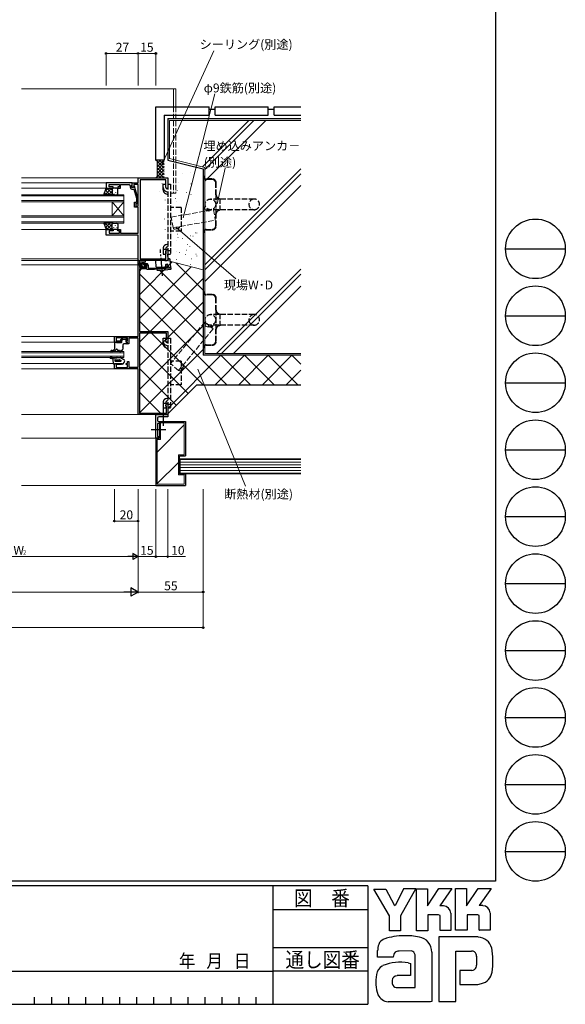
# Model space of a CAD drawing. Extents: x 0 to 2267, y 0 to 1612.
# Drawn here: x 1806 to 2267, y 0 to 832 of the extents above; entities that cross this region are included whole.
import ezdxf

# ---------------------------------------------------------------- set-up
doc = ezdxf.new("R2010")
doc.units = 0
doc.linetypes.add('YCENTER_1', pattern=[13, 10, -1, 1, -1])
doc.linetypes.add('YHIDDEN_1', pattern=[4, 3, -1])
for name, color, linetype, lineweight in [('YKK_11', 7, 'CONTINUOUS', 30), ('YKK_12', 2, 'CONTINUOUS', 13), ('YKK_13', 4, 'CONTINUOUS', 30), ('YKK_D', 6, 'CONTINUOUS', 13), ('YSS_K', 3, 'CONTINUOUS', 13), ('YSS_KE', 3, 'CONTINUOUS', 30)]:
    doc.layers.add(name, color=color, linetype=linetype, lineweight=lineweight)
doc.layers.add('YKK_ZWAK', color=7, linetype='CONTINUOUS')
doc.styles.add('text-b', font='txt')
doc.styles.add('YKK_OSSTYLE1', font='romans.shx', dxfattribs={"width": 0.9, "bigfont": 'EXTFONT.SHX'})

# ---------------------------------------------------------------- blocks, each defined once
blk = doc.blocks.new('A201')
at = {"layer": 'YKK_ZWAK', "color": 254, "linetype": 'Continuous'}
for p, q in [((571, 410), (571, 35)), ((571, 35), (21, 35)), ((544, 34), (21, 34)), ((524, 34), (524, 9)), ((544, 34), (544, 9)), ((548.59, 27.71), (545.31, 33.35)), ((545.31, 33.35), (547.82, 33.35)), ((547.82, 33.35), (549.62, 29.99)), ((551.6, 33.43), (549.77, 29.88)), ((554.19, 33.43), (550.95, 27.7)), ((551.6, 33.43), (554.19, 33.43)), ((554.33, 24.55), (554.33, 33.41)), ((554.33, 33.41), (556.63, 33.41)), ((556.63, 29.77), (559.04, 33.45)), ((556.63, 33.41), (556.63, 29.77)), ((559.04, 33.45), (561.77, 33.45)), ((561.77, 33.45), (559.24, 29.78)), ((562.55, 24.63), (562.55, 33.49)), ((562.55, 33.49), (564.89, 33.49)), ((564.89, 29.78), (567.34, 33.49)), ((564.89, 33.49), (564.89, 29.78)), ((567.34, 33.49), (570.04, 33.49)), ((570.04, 33.49), (569.77, 33.02)), ((569.77, 33.02), (567.54, 29.84)), ((549.62, 29.99), (549.77, 29.88)), ((559.99, 29.78), (559.24, 29.78)), ((568.29, 29.84), (567.54, 29.84)), ((548.59, 24.53), (548.59, 27.71)), ((550.95, 27.7), (550.95, 24.53)), ((558.98, 27.87), (556.7, 27.87)), ((556.7, 27.87), (556.7, 24.55)), ((559.29, 27.75), (558.98, 27.87)), ((559.29, 24.61), (559.29, 27.75)), ((561.53, 28.24), (561.53, 24.61)), ((567.26, 27.89), (564.99, 27.89)), ((564.99, 27.89), (564.99, 24.63)), ((567.57, 27.77), (567.26, 27.89)), ((567.57, 24.65), (567.57, 27.77)), ((569.83, 28.24), (569.83, 24.65)), ((550.95, 24.53), (548.59, 24.53)), ((556.7, 24.55), (554.33, 24.55)), ((559.02, 23.22), (559.02, 9.57)), ((567.3, 23.22), (559.02, 23.22)), ((561.53, 24.61), (559.29, 24.61)), ((564.99, 24.63), (562.55, 24.63)), ((567.57, 24.68), (567.61, 24.65)), ((569.83, 24.65), (567.57, 24.65)), ((524, 21), (544, 21)), ((546.08, 18.95), (546.08, 20.33)), ((549.41, 18.95), (546.08, 18.95)), ((553.25, 20.28), (550.61, 20.23)), ((554.02, 12.52), (554.02, 19.47)), ((557.51, 20.01), (557.51, 9.59)), ((562.61, 9.57), (562.61, 20.24)), ((562.61, 20.24), (565.93, 20.24)), ((566.98, 19.17), (566.99, 17.29)), ((552.55, 17.73), (553.05, 17.62)), ((553.05, 17.62), (553.05, 15.05)), ((452, 16), (524, 16)), ((553.05, 15.05), (550.2, 15.05)), ((566.01, 16.15), (563.48, 16.15)), ((563.48, 16.15), (563.48, 13.2)), ((550, 12.52), (554.02, 12.52)), ((553.71, 12.52), (553.96, 12.52)), ((554.02, 12.52), (554.02, 12.52)), ((563.48, 13.2), (567.28, 13.2)), ((567.28, 13.2), (568.06, 13.37)), ((21, 9), (544, 9)), ((549.41, 9.53), (548.34, 9.53)), ((557.28, 9.55), (549.41, 9.53)), ((557.51, 9.59), (557.28, 9.55)), ((559.02, 9.57), (562.05, 9.57)), ((562.05, 9.57), (562.61, 9.57))]:
    blk.add_line(p, q, dxfattribs=at)
at = {"layer": 'YKK_ZWAK', "color": 8, "linetype": 'Continuous'}
for p, q in [((573.13, 168.56), (585.73, 168.56)), ((573.13, 154.42), (585.73, 154.42)), ((573.13, 140.28), (585.73, 140.28)), ((573.13, 126.14), (585.73, 126.14)), ((573.13, 112), (585.73, 112)), ((573.13, 97.86), (585.73, 97.86)), ((573.13, 83.72), (585.73, 83.72)), ((573.13, 69.58), (585.73, 69.58)), ((573.13, 55.44), (585.73, 55.44)), ((573.13, 41.3), (585.73, 41.3))]:
    blk.add_line(p, q, dxfattribs=at)
at = {"layer": 'YKK_ZWAK', "color": 131, "linetype": 'Continuous'}
for p, q in [((524, 29), (544, 29)), ((544, 16), (524, 16)), ((473.6, 10.5), (473.6, 9)), ((477.2, 10.5), (477.2, 9)), ((480.8, 10.5), (480.8, 9)), ((484.4, 10.5), (484.4, 9)), ((488, 10.5), (488, 9)), ((491.6, 10.5), (491.6, 9)), ((495.2, 10.5), (495.2, 9)), ((498.8, 10.5), (498.8, 9)), ((502.4, 10.5), (502.4, 9)), ((506, 10.5), (506, 9)), ((509.6, 10.5), (509.6, 9)), ((513.2, 10.5), (513.2, 9)), ((516.8, 10.5), (516.8, 9)), ((520.4, 10.5), (520.4, 9))]:
    blk.add_line(p, q, dxfattribs=at)
at = {"layer": 'YKK_ZWAK', "color": 8, "linetype": 'Continuous'}
for centre in [(579.43, 168.56), (579.43, 154.42), (579.43, 140.28), (579.43, 126.14), (579.43, 112), (579.43, 97.86), (579.43, 83.72), (579.43, 69.58), (579.43, 55.44), (579.43, 41.3)]:
    blk.add_circle(centre, 6.3, dxfattribs=at)
at = {"layer": 'YKK_ZWAK', "color": 254, "linetype": 'Continuous'}
for centre, radius, start, end in [((559.99, 28.24), 1.54, 0.0017, 89.996), ((568.29, 28.29), 1.54, 0.0017, 89.996), ((551.66, 10.86), 12.63, 89.8916, 109.3085), ((552.03, 8.67), 14.82, 78.7801, 91.4694), ((554.38, 20.07), 3.18, 40.6642, 80.3169), ((567.19, 20.11), 3.1, 14.4457, 87.0875), ((549.69, 20.31), 3.6, 158.4108, 179.7178), ((548, 21.1), 1.75, 109.0213, 161.5126), ((554.22, 20.08), 3.29, 358.7806, 38.7656), ((555.55, 18.15), 14.9, 350.9903, 10.6762), ((550.91, 18.99), 1.51, 138.4638, 181.7136), ((550.51, 19.02), 1.21, 85.5055, 126.7804), ((552.9, 19.18), 1.16, 14.7552, 72.4499), ((566.05, 19.37), 0.878, 16.4312, 96.9166), ((564.38, 18.85), 2.62, 4.9342, 17.0355), ((548.59, 14.77), 2.79, 121.8271, 169.0847), ((550.8, 8.39), 9.51, 79.381, 112.0583), ((566.01, 17.08), 0.933, 269.9547, 342.9014), ((564.36, 17.54), 2.64, 343.6902, 354.7536), ((553.61, 13.72), 7.92, 168.7637, 199.8008), ((550.21, 14.01), 1.03, 90.3395, 178.0364), ((567.24, 16.32), 3.07, 285.4429, 349.9045), ((550.84, 13.77), 1.69, 171.082, 216.7192), ((550.18, 13.6), 1.09, 230.9728, 260.7549), ((548.6, 12.25), 2.73, 207.3144, 263.5946)]:
    blk.add_arc(centre, radius, start, end, dxfattribs=at)
at = {"layer": 'YKK_ZWAK', "color": 131, "linetype": 'Continuous', "style": 'YKK_OSSTYLE1', "width": 0.9}
for s, height, p in [('図\u3000番', 3.2, (528.43, 29.81)), ('年   月   日', 2.828, (504.13, 16.74)), ('通し図番', 3.2, (526.63, 16.8))]:
    blk.add_text(s, height=height, dxfattribs=at).set_placement(p)

msp = doc.modelspace()

# ---------------------------------------------------------------- linework, layer by layer
at = {"layer": 'YKK_11', "linetype": 'ByBlock', "lineweight": -2}
for p, q in [((1901.06, 694.09), (1879.06, 694.09)), ((1879.06, 694.09), (1879.06, 689.49)), ((1881.76, 690.49), (1881.76, 692.46)), ((1881.76, 692.46), (1890.26, 692.46)), ((1885.06, 690.49), (1881.76, 690.49)), ((1885.06, 689.49), (1885.06, 690.49)), ((1890.26, 690.49), (1889.06, 690.49)), ((1889.06, 690.49), (1889.06, 689.49)), ((1890.26, 692.46), (1890.26, 690.49)), ((1891.26, 689.49), (1891.26, 692.46)), ((1891.26, 692.46), (1895.1, 692.46)), ((1895.1, 692.46), (1895.28, 692.58)), ((1895.28, 692.58), (1895.83, 692.58)), ((1895.83, 692.58), (1896.02, 692.46)), ((1896.02, 692.46), (1896.1, 692.46)), ((1896.1, 692.46), (1896.28, 692.58)), ((1896.28, 692.58), (1896.83, 692.58)), ((1896.83, 692.58), (1897.02, 692.46)), ((1897.02, 692.46), (1898.26, 692.46)), ((1899.26, 691.46), (1899.26, 690.29)), ((1900.56, 691.89), (1900.76, 692.09)), ((1900.56, 690.09), (1900.56, 691.89)), ((1900.76, 692.09), (1901.06, 692.39)), ((1901.06, 692.39), (1901.06, 694.09)), ((1902.55, 691.29), (1901.86, 690.09)), ((1903.15, 691.29), (1902.55, 691.29)), ((1905.86, 681.18), (1903.15, 691.29)), ((1879.06, 689.49), (1885.06, 689.49)), ((1889.06, 689.49), (1891.26, 689.49)), ((1901.86, 690.09), (1900.56, 690.09)), ((1900.76, 688.79), (1902.58, 688.79)), ((1902.58, 688.79), (1904.66, 681.02)), ((1904.66, 677.73), (1904.23, 677.31)), ((1904.66, 681.02), (1904.66, 677.73)), ((1905.08, 676.46), (1905.86, 677.24)), ((1905.86, 677.24), (1905.86, 681.18))]:
    msp.add_line(p, q, dxfattribs=at)
at = {"layer": 'YKK_11', "linetype": 'ByBlock', "lineweight": -2, "ltscale": 0.5}
for p, q in [((1901.06, 690.09), (1901.06, 694.09)), ((1901.06, 694.09), (1906.06, 694.09)), ((1902.36, 690.95), (1901.86, 690.09)), ((1906.06, 692.46), (1902.36, 692.46)), ((1902.36, 692.46), (1902.36, 690.95)), ((1906.06, 694.09), (1906.06, 698.29)), ((1906.06, 698.29), (1931.06, 698.29)), ((1906.06, 674.39), (1906.06, 692.46)), ((1907.69, 696.66), (1907.69, 629.92)), ((1929.43, 696.66), (1907.69, 696.66)), ((1929.43, 690.38), (1929.43, 696.66)), ((1931.06, 698.29), (1931.06, 689.29)), ((1901.86, 690.09), (1901.06, 690.09)), ((1930.06, 689.29), (1929.43, 690.38)), ((1931.06, 689.29), (1930.06, 689.29)), ((1903.06, 673.39), (1903.06, 677.59)), ((1903.06, 677.59), (1904.06, 677.59)), ((1904.06, 677.59), (1904.06, 674.39)), ((1904.06, 674.39), (1906.06, 674.39)), ((1906.06, 673.39), (1903.06, 673.39)), ((1906.06, 651.52), (1906.06, 673.39)), ((1879.06, 649.89), (1879.06, 654.49)), ((1879.06, 654.49), (1885.06, 654.49)), ((1906.06, 649.89), (1879.06, 649.89)), ((1885.06, 653.49), (1881.76, 653.49)), ((1881.76, 653.49), (1881.76, 651.52)), ((1881.76, 651.52), (1890.26, 651.52)), ((1885.06, 654.49), (1885.06, 653.49)), ((1889.06, 653.49), (1889.06, 654.49)), ((1889.06, 654.49), (1891.26, 654.49)), ((1890.26, 653.49), (1889.06, 653.49)), ((1890.26, 651.52), (1890.26, 653.49)), ((1891.26, 654.49), (1891.26, 651.52)), ((1891.26, 651.52), (1906.06, 651.52)), ((1906.06, 628.29), (1906.06, 649.89)), ((1929.43, 636.19), (1930.06, 637.29)), ((1929.43, 629.92), (1929.43, 636.19)), ((1930.06, 637.29), (1931.06, 637.29)), ((1931.06, 633.74), (1930.94, 633.56)), ((1930.94, 633.56), (1930.94, 633.01)), ((1930.94, 633.01), (1931.06, 632.83)), ((1931.06, 632.74), (1930.94, 632.56)), ((1930.94, 632.56), (1930.94, 632.01)), ((1931.06, 637.29), (1931.06, 633.74)), ((1931.06, 632.83), (1931.06, 632.74)), ((1931.06, 628.29), (1906.06, 628.29)), ((1906.06, 564.09), (1906.06, 624.79)), ((1906.06, 624.79), (1908.86, 624.79)), ((1908.86, 623.99), (1907.26, 623.99)), ((1907.26, 623.99), (1907.26, 622.49)), ((1907.69, 629.92), (1929.43, 629.92)), ((1908.86, 624.79), (1908.86, 623.99)), ((1911.86, 623.99), (1911.86, 624.79)), ((1911.86, 624.79), (1914.46, 624.79)), ((1913.46, 623.99), (1911.86, 623.99)), ((1913.46, 622.49), (1913.46, 623.99)), ((1914.46, 624.79), (1914.46, 621.99)), ((1929.65, 624.83), (1930.84, 624.96)), ((1929.84, 623.04), (1929.65, 624.83)), ((1930.84, 624.96), (1931.05, 622.97)), ((1930.94, 632.01), (1931.06, 631.83)), ((1931.06, 631.83), (1931.06, 628.29)), ((1907.26, 622.49), (1913.46, 622.49)), ((1913.26, 621.29), (1907.26, 621.29)), ((1907.26, 621.29), (1907.26, 568.29)), ((1913.46, 621.09), (1913.26, 621.29)), ((1913.76, 620.79), (1913.46, 621.09)), ((1919.86, 620.79), (1913.76, 620.79)), ((1914.46, 621.99), (1919.8, 621.99)), ((1919.8, 621.99), (1929.84, 623.04)), ((1930.16, 621.87), (1919.86, 620.79)), ((1907.26, 568.29), (1931.06, 568.29)), ((1907.26, 567.09), (1907.26, 499.49)), ((1930.06, 567.09), (1907.26, 567.09)), ((1930.06, 561.59), (1930.06, 567.09)), ((1931.06, 568.29), (1931.06, 559.29)), ((1886.06, 559.49), (1886.06, 564.09)), ((1886.06, 564.09), (1906.06, 564.09)), ((1892.06, 559.49), (1886.06, 559.49)), ((1897.26, 563.09), (1887.56, 563.09)), ((1887.56, 563.09), (1887.56, 560.49)), ((1887.56, 560.49), (1892.06, 560.49)), ((1892.06, 560.49), (1892.06, 559.49)), ((1896.06, 559.49), (1896.06, 560.49)), ((1896.06, 560.49), (1897.26, 560.49)), ((1897.26, 559.49), (1896.06, 559.49)), ((1897.26, 560.49), (1897.26, 563.09)), ((1897.26, 557.99), (1897.26, 559.49)), ((1898.26, 557.99), (1897.26, 557.99)), ((1906.06, 562.79), (1898.26, 562.79)), ((1898.26, 562.79), (1898.26, 557.99)), ((1906.06, 538.19), (1906.06, 562.79)), ((1929.46, 560.99), (1929.76, 561.29)), ((1929.46, 560.32), (1929.46, 560.99)), ((1930.06, 559.29), (1929.46, 560.32)), ((1929.76, 561.29), (1930.06, 561.59)), ((1931.06, 559.29), (1930.06, 559.29)), ((1886.06, 536.89), (1886.06, 541.49)), ((1886.06, 541.49), (1892.06, 541.49)), ((1892.06, 541.49), (1892.06, 540.49)), ((1896.06, 540.49), (1896.06, 541.49)), ((1896.06, 541.49), (1897.26, 541.49)), ((1897.26, 541.49), (1897.26, 542.99)), ((1897.26, 542.99), (1898.26, 542.99)), ((1898.26, 542.99), (1898.26, 538.19)), ((1906.06, 536.89), (1886.06, 536.89)), ((1892.06, 540.49), (1887.56, 540.49)), ((1887.56, 540.49), (1887.56, 537.89)), ((1887.56, 537.89), (1897.26, 537.89)), ((1897.26, 540.49), (1896.06, 540.49)), ((1897.26, 537.89), (1897.26, 540.49)), ((1898.26, 538.19), (1906.06, 538.19)), ((1906.06, 498.29), (1906.06, 536.89)), ((1907.26, 499.49), (1930.06, 499.49)), ((1929.46, 506.25), (1930.06, 507.29)), ((1929.46, 505.59), (1929.46, 506.25)), ((1929.76, 505.29), (1929.46, 505.59)), ((1930.06, 504.99), (1929.76, 505.29)), ((1930.06, 507.29), (1931.06, 507.29)), ((1930.06, 499.49), (1930.06, 504.99)), ((1931.06, 507.29), (1931.06, 498.29)), ((1931.06, 498.29), (1906.06, 498.29)), ((1921.06, 478.29), (1921.06, 498.29)), ((1921.06, 498.29), (1931.06, 498.29)), ((1922.56, 495.29), (1922.56, 493.29)), ((1923.06, 490.79), (1922.56, 490.79)), ((1922.56, 490.79), (1922.56, 479.79)), ((1926.89, 496.29), (1923.56, 496.29)), ((1923.56, 492.29), (1924.06, 492.29)), ((1924.06, 492.29), (1924.06, 491.79)), ((1927.08, 496.43), (1926.89, 496.29)), ((1928.04, 496.43), (1927.08, 496.43)), ((1928.23, 496.29), (1928.04, 496.43)), ((1931.06, 496.29), (1928.23, 496.29)), ((1931.06, 498.29), (1931.06, 496.29)), ((1924.06, 478.29), (1921.06, 478.29)), ((1922.56, 479.79), (1924.06, 479.79)), ((1924.06, 479.79), (1924.06, 478.29))]:
    msp.add_line(p, q, dxfattribs=at)
at = {"layer": 'YKK_11', "linetype": 'ByBlock', "lineweight": -2}
for centre, radius, start, end in [((1898.26, 691.46), 1, 0.00001, 89.99999), ((1900.76, 690.29), 1.5, 180.00001, 269.99999), ((1904.66, 676.89), 0.6, 134.99999, 315.00001)]:
    msp.add_arc(centre, radius, start, end, dxfattribs=at)
at = {"layer": 'YKK_11', "linetype": 'ByBlock', "lineweight": -2, "ltscale": 0.5}
for centre, start, end in [((1930.06, 622.86), 275.99998, 5.99996), ((1923.56, 495.29), 90.0001, 180.00008), ((1923.56, 493.29), 180.0001, 270.00008), ((1923.06, 491.79), 270.0001, 0.00008)]:
    msp.add_arc(centre, 1, start, end, dxfattribs=at)
at = {"layer": 'YKK_12', "ltscale": 1.5}
for p, q in [((1807.57, 773.28), (1938.06, 773.28)), ((1936.06, 773.28), (1936.06, 758.28)), ((1938.06, 773.28), (1938.06, 758.28)), ((1906.06, 698.29), (1807.57, 698.29)), ((1886.36, 694.09), (1807.57, 694.09)), ((1906.06, 698.29), (1906.06, 694.39)), ((1879.56, 689.49), (1807.57, 689.49)), ((1807.57, 683.99), (1894.06, 683.99)), ((1894.06, 682.99), (1807.57, 682.99)), ((1894.06, 683.99), (1894.06, 677.99)), ((1807.57, 678.99), (1894.06, 678.99)), ((1894.06, 677.99), (1807.57, 677.99)), ((1884.06, 677.99), (1884.06, 665.99)), ((1894.06, 677.99), (1884.06, 665.99)), ((1894.06, 665.99), (1884.06, 677.99)), ((1894.06, 677.99), (1894.06, 665.99)), ((1807.57, 665.99), (1894.06, 665.99)), ((1894.06, 665.99), (1894.06, 659.99)), ((1894.06, 664.99), (1807.57, 664.99)), ((1807.57, 660.99), (1894.06, 660.99)), ((1894.06, 659.99), (1807.57, 659.99)), ((1879.56, 654.49), (1807.57, 654.49)), ((1906.06, 629.92), (1807.57, 629.92)), ((1906.06, 628.29), (1807.57, 628.29)), ((1906.06, 624.79), (1807.57, 624.79)), ((1906.06, 624.79), (1906.06, 564.39)), ((1886.36, 564.09), (1807.57, 564.09)), ((1886.36, 559.49), (1807.57, 559.49)), ((1906.06, 562.16), (1906.06, 538.82)), ((1894.06, 551.49), (1807.57, 551.49)), ((1894.06, 550.49), (1807.57, 550.49)), ((1894.06, 551.49), (1894.06, 546.49)), ((1894.06, 547.49), (1807.57, 547.49)), ((1894.06, 546.49), (1807.57, 546.49)), ((1885.13, 541.49), (1807.57, 541.49)), ((1886.36, 536.89), (1807.57, 536.89)), ((1906.06, 536.59), (1906.06, 498.29)), ((1906.06, 498.29), (1807.57, 498.29)), ((1921.06, 478.29), (1807.57, 478.29))]:
    msp.add_line(p, q, dxfattribs=at)
at = {"layer": 'YKK_12', "linetype": 'YHIDDEN_1', "ltscale": 1.5}
for p, q in [((1936.06, 758.28), (1936.06, 685.29)), ((1938.06, 758.28), (1938.06, 685.29)), ((1933.36, 685.28), (1938.06, 685.28))]:
    msp.add_line(p, q, dxfattribs=at)
at = {"layer": 'YKK_13', "linetype": 'YHIDDEN_1', "ltscale": 1.5}
for p, q in [((1961.06, 699.79), (1961.06, 699.29)), ((1961.46, 699.79), (1961.06, 699.79)), ((1961.06, 699.29), (1961.06, 652.29)), ((1961.46, 699.79), (1961.46, 699.29)), ((1927.26, 692.79), (1929.56, 692.79)), ((1927.26, 690.01), (1927.26, 692.79)), ((1927.26, 687.95), (1927.26, 690.49)), ((1929.56, 690.01), (1929.56, 692.79)), ((1931.06, 692.79), (1933.36, 692.79)), ((1931.06, 692.79), (1931.06, 633.79)), ((1933.36, 692.79), (1933.36, 633.79)), ((1968.56, 697.29), (1963.46, 697.29)), ((1968.56, 696.89), (1963.46, 696.89)), ((1971.66, 683.79), (1971.66, 693.79)), ((1972.06, 683.79), (1972.06, 693.79)), ((1929.15, 687.03), (1931.06, 686.12)), ((1929.16, 684.96), (1931.06, 684.08)), ((1931.06, 688.67), (1930.13, 689.11)), ((1971.66, 683.79), (1971.66, 667.79)), ((1972.06, 667.79), (1972.06, 683.79)), ((2004.16, 680.29), (1967.16, 680.29)), ((1975.06, 680.79), (1975.06, 670.79)), ((1942.36, 673.29), (1933.36, 673.29)), ((1942.36, 673.29), (1942.36, 653.29)), ((2004.16, 671.29), (1967.16, 671.29)), ((1971.66, 657.79), (1971.66, 667.79)), ((1972.06, 657.79), (1972.06, 667.79)), ((1942.36, 653.29), (1933.36, 653.29)), ((1961.06, 652.29), (1961.06, 651.79)), ((1961.06, 651.79), (1961.46, 651.79)), ((1961.46, 652.29), (1961.46, 651.79)), ((1963.46, 654.69), (1968.56, 654.69)), ((1963.46, 654.29), (1968.56, 654.29)), ((1929.16, 641.61), (1931.06, 642.49)), ((1927.26, 638.62), (1927.26, 636.08)), ((1927.26, 637.84), (1929.56, 637.84)), ((1927.26, 636.08), (1927.26, 633.79)), ((1927.26, 633.79), (1929.56, 633.79)), ((1929.56, 638.62), (1929.56, 633.79)), ((1931.06, 637.9), (1929.56, 637.19)), ((1931.06, 639.95), (1930.14, 639.52)), ((1931.06, 636.96), (1933.36, 636.96)), ((1931.06, 633.79), (1933.36, 633.79)), ((1961.06, 602.29), (1961.06, 601.79)), ((1961.46, 602.29), (1961.06, 602.29)), ((1961.06, 601.79), (1961.06, 554.79)), ((1961.46, 602.29), (1961.46, 601.79)), ((1968.56, 599.79), (1963.46, 599.79)), ((1968.56, 599.39), (1963.46, 599.39)), ((1971.66, 586.29), (1971.66, 596.29)), ((1972.06, 586.29), (1972.06, 596.29)), ((2004.16, 582.79), (1967.16, 582.79)), ((1971.66, 586.29), (1971.66, 570.29)), ((1972.06, 570.29), (1972.06, 586.29)), ((1975.06, 583.29), (1975.06, 573.29)), ((2004.16, 573.79), (1967.16, 573.79)), ((1971.66, 560.29), (1971.66, 570.29)), ((1972.06, 560.29), (1972.06, 570.29)), ((1927.26, 562.79), (1929.56, 562.79)), ((1927.26, 560.01), (1927.26, 562.79)), ((1927.26, 557.95), (1927.26, 560.49)), ((1929.56, 560.01), (1929.56, 562.79)), ((1931.06, 558.67), (1930.13, 559.11)), ((1931.06, 562.79), (1933.36, 562.79)), ((1931.06, 562.79), (1931.06, 503.79)), ((1933.36, 562.79), (1933.36, 503.79)), ((1929.15, 557.03), (1931.06, 556.12)), ((1929.16, 554.96), (1931.06, 554.08)), ((1961.06, 554.79), (1961.06, 554.29)), ((1961.06, 554.29), (1961.46, 554.29)), ((1961.46, 554.79), (1961.46, 554.29)), ((1963.46, 557.19), (1968.56, 557.19)), ((1963.46, 556.79), (1968.56, 556.79)), ((1942.36, 543.29), (1933.36, 543.29)), ((1942.36, 543.29), (1942.36, 523.29)), ((1942.36, 523.29), (1933.36, 523.29)), ((1927.26, 508.62), (1927.26, 506.08)), ((1927.26, 507.84), (1929.56, 507.84)), ((1929.16, 511.61), (1931.06, 512.49)), ((1929.56, 508.62), (1929.56, 503.79)), ((1931.06, 507.9), (1929.56, 507.19)), ((1931.06, 509.95), (1930.14, 509.52)), ((1927.26, 506.08), (1927.26, 503.79)), ((1927.26, 503.79), (1929.56, 503.79)), ((1931.06, 506.96), (1933.36, 506.96)), ((1931.06, 503.79), (1933.36, 503.79))]:
    msp.add_line(p, q, dxfattribs=at)
at = {"layer": 'YKK_13', "ltscale": 1.5}
for p, q in [((1877.06, 683.99), (1879.06, 689.49)), ((1885.06, 683.99), (1877.06, 683.99)), ((1879.06, 689.49), (1885.06, 689.49)), ((1884.06, 688.49), (1884.06, 684.99)), ((1884.06, 688.49), (1884.06, 684.99)), ((1888.06, 689.49), (1885.06, 689.49)), ((1885.06, 683.99), (1888.06, 683.99)), ((1889.06, 684.99), (1889.06, 688.49)), ((1885.06, 659.99), (1877.06, 659.99)), ((1877.06, 659.99), (1879.06, 654.49)), ((1884.06, 655.49), (1884.06, 658.99)), ((1884.06, 655.49), (1884.06, 658.99)), ((1885.06, 659.99), (1888.06, 659.99)), ((1889.06, 658.99), (1889.06, 655.49)), ((1879.06, 654.49), (1885.06, 654.49)), ((1888.06, 654.49), (1885.06, 654.49)), ((1906.06, 625.09), (1906.06, 627.99)), ((1906.06, 625.99), (1913.66, 625.99)), ((1911.79, 628.29), (1906.36, 628.29)), ((1906.96, 624.79), (1906.36, 624.79)), ((1909.16, 624.99), (1907.16, 624.99)), ((1907.26, 626.67), (1907.26, 625.99)), ((1911.79, 627.09), (1907.83, 627.08)), ((1909.16, 624.05), (1909.16, 624.99)), ((1909.76, 625.99), (1909.83, 626.83)), ((1910.96, 625.99), (1910.88, 626.84)), ((1912.86, 624.99), (1911.56, 624.99)), ((1911.56, 624.99), (1911.56, 623.59)), ((1913.66, 624.79), (1913.06, 624.79)), ((1913.96, 625.69), (1913.96, 625.09)), ((1920.71, 627.73), (1921.17, 623.26)), ((1923.36, 628.29), (1921.2, 628.29)), ((1927.59, 628.29), (1923.36, 628.29)), ((1928.59, 628.29), (1927.59, 628.29)), ((1928.59, 628.29), (1930.76, 628.29)), ((1929.56, 623.82), (1929.45, 624.89)), ((1929.72, 625.22), (1930.71, 625.32)), ((1931.06, 628.29), (1930.76, 628.29)), ((1931.04, 625.05), (1931.17, 623.84)), ((1931.06, 629.79), (1931.06, 628.29)), ((1931.91, 629.79), (1931.06, 629.79)), ((1931.91, 629.79), (1932.61, 629.79)), ((1933.81, 622.61), (1933.11, 629.34)), ((1908.65, 622.57), (1908.15, 623.07)), ((1908.36, 623.59), (1908.7, 623.59)), ((1909.46, 622.49), (1908.86, 622.49)), ((1911.76, 622.69), (1909.66, 622.69)), ((1911.56, 623.59), (1912.46, 623.59)), ((1912.46, 622.49), (1911.96, 622.49)), ((1912.76, 623.29), (1912.76, 622.79)), ((1921.67, 622.82), (1923.6, 622.82)), ((1923.98, 621.25), (1922.44, 621.13)), ((1922.51, 620.13), (1923.76, 620.23)), ((1923.6, 622.82), (1926.02, 622.82)), ((1923.76, 620.23), (1928.84, 620.63)), ((1928.47, 621.6), (1923.98, 621.25)), ((1926.07, 622.82), (1928.43, 623.07)), ((1928.43, 623.07), (1929.01, 623.13)), ((1933.05, 621.96), (1928.47, 621.6)), ((1928.84, 620.63), (1933.47, 620.99)), ((1929.21, 623.24), (1929.5, 623.6)), ((1931.17, 623.84), (1933.05, 621.96)), ((1933.92, 621.54), (1933.81, 622.61)), ((1886.06, 559.19), (1886.06, 553.49)), ((1886.36, 559.49), (1887.56, 559.49)), ((1887.56, 559.49), (1887.86, 559.19)), ((1887.86, 559.19), (1889.26, 559.19)), ((1889.66, 559.19), (1892.06, 559.19)), ((1891.25, 561.5), (1891.75, 562)), ((1891.9, 560.99), (1891.46, 560.99)), ((1891.96, 562.09), (1892.96, 562.09)), ((1892.36, 559.49), (1892.36, 560.52)), ((1893.16, 561.89), (1895.76, 561.89)), ((1896.56, 557.99), (1894.06, 557.99)), ((1896.66, 560.99), (1895.76, 560.99)), ((1895.76, 560.99), (1895.76, 559.79)), ((1895.96, 562.09), (1896.66, 562.09)), ((1896.06, 559.49), (1896.56, 559.49)), ((1896.86, 559.19), (1896.86, 558.29)), ((1896.96, 561.79), (1896.96, 561.29)), ((1884.06, 552.29), (1883.4, 552.29)), ((1884.42, 551.49), (1883.4, 551.49)), ((1886.06, 553.49), (1885.51, 552.91)), ((1887.73, 553.37), (1886.36, 552.2)), ((1890.36, 552.49), (1889.06, 552.49)), ((1890.36, 551.99), (1890.36, 552.49)), ((1892.06, 552.49), (1891.36, 552.49)), ((1891.36, 551.99), (1891.36, 552.49)), ((1893.06, 556.99), (1893.06, 555.44)), ((1893.06, 555.04), (1893.06, 553.49)), ((1883.2, 546.49), (1882.79, 546.49)), ((1883.15, 545.69), (1882.79, 545.69)), ((1884.4, 545.02), (1884.76, 544.48)), ((1884.76, 544.48), (1885.15, 541.36)), ((1885.42, 545.53), (1885.16, 545.76)), ((1885.75, 545.71), (1885.75, 546.49)), ((1885.75, 546.49), (1886.05, 546.49)), ((1886.06, 541.49), (1892.56, 541.48)), ((1886.06, 541.49), (1886.06, 540.49)), ((1886.45, 546.29), (1888.11, 546.28)), ((1886.8, 544.48), (1890.49, 544.48)), ((1886.8, 543.48), (1891.57, 543.48)), ((1888.11, 546.28), (1888.17, 546.36)), ((1888.41, 546.48), (1891.05, 546.48)), ((1890.75, 544.41), (1891.67, 543.85)), ((1891.31, 546.41), (1894.03, 544.77)), ((1892.56, 541.48), (1892.46, 541.05)), ((1894.42, 542.53), (1892.99, 540.79))]:
    msp.add_line(p, q, dxfattribs=at)
at = {"layer": 'YKK_13', "linetype": 'Continuous', "ltscale": 1.5}
for p, q in [((1879.38, 683.99), (1877.68, 685.69)), ((1880.86, 689.49), (1878.03, 686.65)), ((1883.69, 689.49), (1878.19, 683.99)), ((1882.21, 683.99), (1878.43, 687.76)), ((1884.06, 684.97), (1879.54, 689.49)), ((1884.06, 687.03), (1881.02, 683.99)), ((1884.06, 687.79), (1882.37, 689.49)), ((1884.25, 684.39), (1883.85, 683.99)), ((1884.15, 688.9), (1884.15, 688.87)), ((1884.15, 686.04), (1884.15, 685.84)), ((1885.04, 683.99), (1885.04, 683.99)), ((1885.56, 687.65), (1885.56, 687.45)), ((1885.56, 684.62), (1885.56, 684.42)), ((1886.98, 689.07), (1886.98, 688.87)), ((1886.98, 686.04), (1886.98, 685.84)), ((1888.39, 687.65), (1888.39, 687.45)), ((1888.39, 684.62), (1888.39, 684.42)), ((1879.38, 659.99), (1877.68, 658.28)), ((1880.86, 654.49), (1878.03, 657.32)), ((1883.69, 654.49), (1878.19, 659.99)), ((1882.21, 659.99), (1878.43, 656.21)), ((1884.06, 659.01), (1879.54, 654.49)), ((1884.06, 656.95), (1881.02, 659.99)), ((1884.25, 659.58), (1883.85, 659.99)), ((1884.15, 657.94), (1884.15, 658.14)), ((1885.04, 659.99), (1885.04, 659.99)), ((1885.56, 659.35), (1885.56, 659.55)), ((1886.98, 657.94), (1886.98, 658.14)), ((1888.39, 659.35), (1888.39, 659.55)), ((1884.06, 656.18), (1882.37, 654.49)), ((1884.15, 655.07), (1884.15, 655.11)), ((1885.56, 656.32), (1885.56, 656.52)), ((1886.98, 654.91), (1886.98, 655.11)), ((1888.39, 656.32), (1888.39, 656.52)), ((1906.35, 624.79), (1906.06, 625.07)), ((1908.39, 624.99), (1907.39, 625.99)), ((1910.69, 622.69), (1909.16, 624.22)), ((1911.56, 624.06), (1909.64, 625.99)), ((1913.08, 624.79), (1911.88, 625.99)), ((1912.76, 622.86), (1912.04, 623.59))]:
    msp.add_line(p, q, dxfattribs=at)
at = {"layer": 'YKK_13', "linetype": 'YCENTER_1', "ltscale": 1.5}
for p, q in [((1926.65, 615.56), (1924.92, 637.57)), ((1927.56, 488.77), (1927.56, 503.8)), ((1929.5, 485.29), (1917.13, 485.29))]:
    msp.add_line(p, q, dxfattribs=at)
at = {"layer": 'YKK_13', "linetype": 'YHIDDEN_1', "ltscale": 1.5}
for centre in [(1967.16, 675.79), (1967.16, 578.29)]:
    msp.add_circle(centre, 4.5, dxfattribs=at)
for centre, radius, start, end in [((1963.46, 699.29), 2.4, 180, 270), ((1963.46, 699.29), 2, 180, 270), ((1968.56, 693.79), 3.5, 0, 90), ((1968.56, 693.79), 3.1, 0, 90), ((1930.56, 690.01), 3.3, 180, 244.66912), ((1930.56, 687.95), 3.3, 180, 245), ((1930.56, 690.01), 1, 180, 244.66912), ((1975.06, 683.79), 3, 180, 270), ((2004.16, 675.79), 4.5, 90, 270), ((2004.16, 675.79), 4.5, 270, 90), ((1975.06, 667.79), 3, 90, 180), ((1968.56, 657.79), 3.1, 270, 0), ((1968.56, 657.79), 3.5, 270, 0), ((1963.46, 652.29), 2.4, 90, 180), ((1963.46, 652.29), 2, 90, 180), ((1930.56, 638.62), 3.3, 115, 180), ((1930.56, 638.62), 1, 115, 180), ((1963.46, 601.79), 2.4, 180, 270), ((1963.46, 601.79), 2, 180, 270), ((1968.56, 596.29), 3.5, 0, 90), ((1968.56, 596.29), 3.1, 0, 90), ((1975.06, 586.29), 3, 180, 270), ((2004.16, 578.29), 4.5, 90, 270), ((2004.16, 578.29), 4.5, 270, 90), ((1975.06, 570.29), 3, 90, 180), ((1930.56, 560.01), 3.3, 180, 244.66912), ((1930.56, 557.95), 3.3, 180, 245), ((1930.56, 560.01), 1, 180, 244.66912), ((1968.56, 560.29), 3.1, 270, 0), ((1968.56, 560.29), 3.5, 270, 0), ((1963.46, 554.79), 2.4, 90, 180), ((1963.46, 554.79), 2, 90, 180), ((1930.56, 508.62), 3.3, 115, 180), ((1930.56, 508.62), 1, 115, 180)]:
    msp.add_arc(centre, radius, start, end, dxfattribs=at)
at = {"layer": 'YKK_13', "ltscale": 1.5}
for centre, radius, start, end in [((1885.06, 688.49), 1, 90.0001, 180.0001), ((1885.06, 688.49), 1, 90.0001, 180.0001), ((1885.06, 684.99), 1, 180.0001, 270.0001), ((1885.06, 684.99), 1, 180.0001, 270.0001), ((1888.06, 688.49), 1, 0.0001, 90.0001), ((1888.06, 684.99), 1, 270.0001, 0.0001), ((1885.06, 658.99), 1, 89.9999, 179.9999), ((1885.06, 658.99), 1, 89.9999, 179.9999), ((1888.06, 658.99), 1, 359.9999, 89.9999), ((1885.06, 655.49), 1, 179.9999, 269.9999), ((1885.06, 655.49), 1, 179.9999, 269.9999), ((1888.06, 655.49), 1, 269.9999, 359.9999), ((1906.36, 627.99), 0.3, 90, 180), ((1906.36, 625.09), 0.3, 180, 270), ((1907.26, 627.19), 0.3, 19.18976, 240), ((1906.96, 624.99), 0.2, 270, 0), ((1906.96, 626.67), 0.3, 0, 60), ((1907.82, 627.38), 0.3, 199.18976, 270.04023), ((1909.46, 624.05), 0.3, 180, 236.94427), ((1910.36, 626.42), 0.669, 38.39136, 141.7039), ((1911.79, 627.69), 0.6, 270.04023, 90.04023), ((1913.06, 624.99), 0.2, 180, 270), ((1913.66, 625.69), 0.3, 0, 90), ((1913.66, 625.09), 0.3, 270, 0), ((1921.2, 627.79), 0.5, 90, 186), ((1929.75, 624.92), 0.3, 96, 186), ((1930.74, 625.02), 0.3, 6, 96), ((1932.61, 629.29), 0.5, 6, 90), ((1908.36, 623.29), 0.3, 90, 225), ((1908.86, 622.79), 0.3, 225, 270), ((1908.7, 623.29), 0.3, 33.05573, 90), ((1909.16, 623.59), 0.25, 213.05573, 56.94427), ((1909.46, 622.69), 0.2, 270, 0), ((1911.96, 622.69), 0.2, 180, 270), ((1912.46, 623.29), 0.3, 0, 90), ((1912.46, 622.79), 0.3, 270, 0), ((1921.67, 623.32), 0.5, 186, 270.05314), ((1922.47, 620.63), 0.5, 94.5, 184.5), ((1922.47, 620.63), 0.5, 184.5, 274.5), ((1928.98, 623.43), 0.3, 276, 321), ((1929.26, 623.79), 0.3, 321, 6), ((1933.43, 621.49), 0.5, 274.5, 6), ((1886.36, 559.19), 0.3, 90, 180), ((1889.46, 559.19), 0.2, 0, 180), ((1891.46, 561.29), 0.3, 135, 270), ((1891.96, 561.79), 0.3, 90, 135), ((1891.9, 561.29), 0.3, 270, 326.94427), ((1892.06, 559.49), 0.3, 270, 0), ((1892.36, 560.99), 0.25, 303.05573, 146.94427), ((1892.66, 560.52), 0.3, 123.05573, 180), ((1892.96, 561.89), 0.2, 0, 90), ((1894.06, 556.99), 1, 90, 180), ((1895.96, 561.89), 0.2, 90, 180), ((1896.06, 559.79), 0.3, 180, 270), ((1896.56, 559.19), 0.3, 0, 90), ((1896.56, 558.29), 0.3, 270, 0), ((1896.66, 561.79), 0.3, 0, 90), ((1896.66, 561.29), 0.3, 270, 0), ((1883.4, 551.89), 0.4, 90, 270), ((1884.06, 554.29), 2, 270, 316.56767), ((1884.42, 554.49), 3, 270, 310.32855), ((1888.06, 552.99), 0.5, 0, 130.32855), ((1889.06, 552.99), 0.5, 180, 270), ((1890.86, 551.99), 0.5, 180, 0), ((1892.06, 553.49), 1, 270, 0), ((1893.06, 555.24), 0.2, 270, 90), ((1882.79, 546.09), 0.4, 90, 269.97955), ((1883.15, 544.19), 1.5, 33.88363, 89.97955), ((1883.2, 543.49), 3, 49.15988, 89.97955), ((1886.14, 541.48), 1, 187.12502, 265.23102), ((1885.54, 545.71), 0.213, 234.98767, 360), ((1886.05, 545.99), 0.5, 36.84945, 89.97955), ((1886.8, 543.98), 0.5, 89.97955, 179.97955), ((1886.8, 543.98), 0.5, 179.97955, 269.97955), ((1888.41, 546.18), 0.3, 89.97955, 144.44187), ((1890.49, 543.98), 0.5, 58.89306, 89.97955), ((1891.05, 545.98), 0.5, 58.89306, 89.97955), ((1891.57, 543.68), 0.2, 269.97955, 58.89306), ((1892.76, 540.98), 0.3, 167.92645, 320.59126), ((1893.26, 543.48), 1.5, 320.59126, 58.89306)]:
    msp.add_arc(centre, radius, start, end, dxfattribs=at)
msp.add_open_spline([(1926.07, 622.82), (1926.06, 622.82), (1926.04, 622.82), (1926.02, 622.82)], degree=3, dxfattribs=at)
at = {"layer": 'YKK_D', "ltscale": 1.5}
for p, q in [((1879.06, 776.28), (1879.06, 804.28)), ((1906.06, 803.28), (1879.06, 803.28)), ((1906.06, 776.28), (1906.06, 804.28)), ((1906.06, 776.28), (1906.06, 804.28)), ((1921.06, 803.28), (1906.06, 803.28)), ((1921.06, 776.28), (1921.06, 804.28)), ((1886.06, 435.29), (1886.06, 407.29)), ((1906.06, 435.29), (1906.06, 377.29)), ((1906.06, 435.29), (1906.06, 377.29)), ((1906.06, 435.29), (1906.06, 407.29)), ((1906.06, 435.29), (1906.06, 347.29)), ((1906.06, 435.29), (1906.06, 347.29)), ((1921.06, 435.29), (1921.06, 377.29)), ((1921.06, 435.29), (1921.06, 377.29)), ((1931.06, 435.29), (1931.06, 377.29)), ((1961.06, 435.29), (1961.06, 317.29)), ((1961.06, 435.29), (1961.06, 347.29)), ((1886.06, 408.29), (1906.06, 408.29)), ((1901.06, 378.29), (1711.08, 378.29)), ((1906.06, 378.29), (1921.06, 378.29)), ((1921.06, 378.29), (1931.06, 378.29)), ((1931.06, 378.29), (1945.98, 378.29)), ((1363.08, 348.29), (1899.06, 348.29)), ((1906.06, 348.29), (1961.06, 348.29)), ((1301.08, 318.29), (1961.06, 318.29))]:
    msp.add_line(p, q, dxfattribs=at)
at = {"layer": 'YKK_D'}
for p, q in [((1925.87, 708.61), (1970.12, 805.54)), ((1944.05, 664.51), (1970.99, 769.22)), ((1972.76, 676.39), (1979.57, 706.46)), ((1988.6, 612.86), (1939.53, 655.17)), ((1996.77, 437.71), (1956.66, 536.57))]:
    msp.add_line(p, q, dxfattribs=at)
at = {"layer": 'YKK_D', "lineweight": -2}
for p, q in [((1906.06, 378.29), (1897.4, 378.29)), ((1906.06, 378.29), (1901.73, 380.79)), ((1901.73, 380.79), (1901.73, 375.79)), ((1906.06, 378.29), (1901.73, 375.79)), ((1906.06, 348.29), (1900, 351.79)), ((1900, 351.79), (1900, 344.79)), ((1906.06, 348.29), (1893.93, 348.29)), ((1906.06, 348.29), (1900, 344.79))]:
    msp.add_line(p, q, dxfattribs=at)
at = {"layer": 'YKK_D', "linetype": 'ByBlock', "lineweight": -2}
for centre in [(1879.06, 803.28), (1906.06, 803.28), (1906.06, 803.28), (1921.06, 803.28), (1886.06, 408.29), (1906.06, 408.29), (1921.06, 378.29), (1931.06, 378.29), (1961.06, 348.29), (1961.06, 318.29)]:
    msp.add_circle(centre, 0.637, dxfattribs=at)
at = {"layer": 'YSS_K', "ltscale": 1.5}
for p, q in [((1932.56, 746.79), (1932.56, 714.4)), ((2043.57, 746.79), (1932.56, 746.79)), ((1999.71, 746.79), (1960.41, 707.49)), ((2003.95, 746.79), (1962.56, 705.4)), ((2013.85, 746.79), (1962.56, 695.5)), ((1922.06, 712.28), (1921.06, 713.28)), ((1921.2, 713.28), (1928.06, 706.43)), ((1922.06, 713.28), (1921.63, 712.86)), ((1927.71, 713.28), (1922.06, 707.63)), ((1924.89, 713.28), (1922.06, 710.46)), ((1922.06, 712.28), (1922.06, 699.29)), ((1928.06, 710.8), (1922.06, 704.8)), ((1922.06, 709.6), (1928.06, 703.6)), ((1928.06, 707.97), (1922.06, 701.97)), ((1924.03, 713.28), (1928.06, 709.26)), ((1926.86, 713.28), (1928.06, 712.08)), ((1922.06, 699.29), (1921.06, 698.29)), ((1928.06, 705.14), (1921.2, 698.29)), ((1922.06, 706.77), (1928.06, 700.77)), ((1922.06, 703.94), (1927.71, 698.29)), ((1922.06, 701.11), (1924.89, 698.29)), ((1928.06, 702.31), (1924.03, 698.29)), ((1928.06, 699.48), (1926.86, 698.29)), ((1943.27, 701.69), (1943.37, 701.69)), ((1950.06, 702.52), (1950.16, 702.52)), ((1962.56, 549.79), (1962.56, 706.9)), ((2043.57, 705.8), (1962.56, 624.79)), ((2043.57, 701.55), (1962.56, 620.54)), ((1921.63, 698.71), (1922.06, 698.29)), ((1926.32, 693.75), (1926.32, 693.55)), ((1940.04, 694.7), (1940.04, 694.5)), ((1950.63, 693.16), (1950.83, 693.16)), ((2043.57, 691.65), (1962.56, 610.64)), ((1924.54, 686.74), (1924.54, 686.54)), ((1939.1, 687.68), (1939.1, 687.48)), ((1946.82, 686.05), (1946.82, 685.85)), ((1950.63, 684.07), (1950.83, 684.07)), ((1928.8, 679.55), (1928.8, 679.35)), ((1937.4, 680.72), (1937.6, 680.72)), ((1938.87, 678.33), (1938.87, 678.13)), ((1948.69, 675.52), (1948.69, 675.32)), ((1929.51, 671.83), (1929.51, 671.63)), ((1949.65, 666.33), (1949.75, 666.33)), ((1928.45, 663.58), (1928.45, 663.38)), ((1953.35, 661.8), (1953.45, 661.8)), ((1928.8, 654.88), (1928.8, 654.68)), ((1939.17, 650.68), (1939.37, 650.68)), ((1950.44, 649.1), (1950.64, 649.1)), ((1952.41, 648.9), (1952.61, 648.9)), ((1954.39, 651.87), (1954.59, 651.87)), ((1955.56, 651.66), (1955.56, 651.46)), ((1928.8, 645.66), (1928.8, 645.46)), ((1938.16, 645.11), (1938.16, 644.91)), ((1939.77, 647.72), (1939.97, 647.72)), ((1943.55, 646.98), (1943.55, 646.78)), ((1947.87, 641.99), (1948.07, 641.99)), ((1924.81, 638.38), (1924.81, 638.18)), ((1931.23, 632.7), (1931.23, 632.5)), ((1938.38, 636.26), (1938.58, 636.26)), ((1940.97, 635.05), (1940.97, 634.85)), ((1946.09, 633.49), (1946.29, 633.49)), ((1946.68, 637.25), (1946.88, 637.25)), ((1949.86, 640.43), (1949.86, 640.23)), ((1954.78, 633.69), (1954.98, 633.69)), ((1955.8, 632.24), (1955.8, 632.04)), ((1907.26, 599.48), (1934.63, 626.86)), ((1930.56, 628.29), (1961.06, 620.49)), ((1937.95, 626.4), (1961.06, 603.29)), ((1938.33, 629.32), (1938.43, 629.32)), ((1950.04, 625), (1950.24, 625)), ((1951.3, 629.73), (1951.4, 629.73)), ((1951.3, 629.73), (1951.4, 629.73)), ((1907.26, 579.49), (1950.87, 623.09)), ((1907.26, 619.48), (1909.06, 621.29)), ((1907.26, 617.09), (1961.06, 563.29)), ((1924.09, 620.26), (1961.06, 583.29)), ((2043.57, 620.94), (1972.41, 549.79)), ((2043.57, 616.7), (1976.65, 549.79)), ((1907.26, 559.49), (1961.06, 613.28)), ((2043.57, 606.8), (1986.55, 549.79)), ((1907.26, 597.09), (1956.06, 548.29)), ((1907.26, 539.49), (1961.06, 593.29)), ((1907.26, 577.09), (1916.06, 568.29)), ((1907.26, 519.49), (1961.06, 573.29)), ((1916.06, 568.29), (1961.06, 523.29)), ((1907.26, 557.09), (1948.31, 516.04)), ((1907.35, 499.57), (1961.06, 553.29)), ((1962.56, 549.79), (2043.57, 549.79)), ((1931.06, 503.29), (1976.06, 548.29)), ((1956.06, 548.29), (1981.06, 523.29)), ((1971.06, 523.29), (1996.06, 548.29)), ((1976.06, 548.29), (2001.06, 523.29)), ((1991.06, 523.29), (2016.06, 548.29)), ((1996.06, 548.29), (2021.06, 523.29)), ((2011.06, 523.29), (2036.06, 548.29)), ((2016.06, 548.29), (2041.06, 523.29)), ((2036.06, 548.29), (2043.57, 540.78)), ((1907.26, 537.09), (1938.31, 506.04)), ((2031.06, 523.29), (2043.57, 535.8)), ((1907.26, 517.09), (1924.86, 499.49)), ((1925.06, 477.29), (1925.06, 491.29)), ((1945.06, 491.29), (1925.06, 491.29)), ((1945.06, 491.29), (1945.06, 464.29)), ((1945.06, 489.42), (1922.06, 466.42)), ((1922.06, 439.29), (1922.06, 477.29)), ((1925.06, 477.29), (1922.06, 477.29)), ((1940.06, 457.85), (1922.06, 439.85)), ((1940.06, 464.29), (1945.06, 464.29)), ((1940.06, 447.29), (1940.06, 464.29)), ((2043.57, 460.79), (1941.06, 460.79)), ((1941.06, 460.79), (1941.06, 448.29)), ((2043.57, 460.29), (1941.56, 460.29)), ((1941.56, 460.29), (1941.56, 448.79)), ((1941.56, 457.99), (2043.57, 457.99)), ((1941.56, 455.69), (2043.57, 455.69)), ((1941.56, 453.39), (2043.57, 453.39)), ((1941.56, 451.09), (2043.57, 451.09)), ((1940.06, 447.29), (1945.06, 447.29)), ((1941.06, 448.29), (2043.57, 448.29)), ((1941.56, 448.79), (2043.57, 448.79)), ((1945.06, 447.29), (1945.06, 439.29)), ((1921.06, 438.29), (1807.57, 438.29)), ((1945.06, 439.29), (1922.06, 439.29))]:
    msp.add_line(p, q, dxfattribs=at)
at = {"layer": 'YSS_K'}
msp.add_line((1932.56, 714.46), (1962.56, 706.96), dxfattribs=at)
at = {"layer": 'YSS_K', "linetype": 'YHIDDEN_1', "ltscale": 1.5}
for p, q in [((1934.02, 665.01), (1969.73, 671.28)), ((1969.73, 671.28), (1971.28, 662.42)), ((1935.66, 656.16), (1934.02, 665.01)), ((1935.66, 656.16), (1971.28, 662.42)), ((1962.47, 576.31), (1933.34, 541.25)), ((1962.47, 576.31), (1969.39, 570.57)), ((1969.39, 570.57), (1940.26, 535.5)), ((1940.27, 535.5), (1933.34, 541.25))]:
    msp.add_line(p, q, dxfattribs=at)
at = {"layer": 'YSS_K', "ltscale": 1.5}
for centre, start, end in [((1963.36, 672.67), 97.61603, 334.96217), ((1964.45, 672.16), 221.38399, 334.96217), ((1965.54, 671.65), 221.38399, 343.05438), ((1937.15, 656.36), 187.46217, 12.46217), ((1938.34, 656.51), 253.88399, 14.46538), ((1939.53, 656.67), 253.88399, 16.47412), ((1964.29, 573.88), 109.45335, 3.2405), ((1965.48, 573.67), 236.42182, 4.47111), ((1966.66, 573.46), 236.42182, 12.3752), ((1967.84, 573.26), 236.42182, 20.68507), ((1941.38, 536.51), 222.28044, 48.42901), ((1942.26, 537.32), 288.70226, 50.83503), ((1943.15, 538.12), 288.70226, 53.25092)]:
    msp.add_arc(centre, 1.5, start, end, dxfattribs=at)
at = {"layer": 'YSS_KE', "ltscale": 1.5}
for p, q in [((1921.06, 758.28), (1966.06, 758.28)), ((1921.06, 713.28), (1921.06, 758.28)), ((1966.06, 751.28), (1966.06, 758.28)), ((1971.06, 758.28), (2016.06, 758.28)), ((1971.06, 751.28), (1971.06, 758.28)), ((2016.06, 751.28), (2016.06, 758.28)), ((2021.06, 758.28), (2043.57, 758.28)), ((2021.06, 751.28), (2021.06, 758.28)), ((1928.06, 751.28), (1928.06, 713.28)), ((1928.06, 751.28), (1966.06, 751.28)), ((1966.06, 756.28), (1971.06, 756.28)), ((1971.06, 751.28), (2016.06, 751.28)), ((2016.06, 756.28), (2021.06, 756.28)), ((2021.06, 751.28), (2043.57, 751.28)), ((1931.06, 748.29), (1931.06, 713.29)), ((1931.06, 748.29), (2043.57, 748.29)), ((1928.06, 713.28), (1921.06, 713.28)), ((1931.06, 713.29), (1961.06, 705.79)), ((1961.06, 705.79), (1961.06, 548.29)), ((2043.57, 548.29), (1961.06, 548.29)), ((2043.57, 548.29), (1961.06, 548.29)), ((1931.06, 498.79), (1955.56, 523.29)), ((1955.56, 523.29), (2043.57, 523.29)), ((1924.06, 492.29), (1924.06, 478.29)), ((1924.06, 492.29), (1946.06, 492.29)), ((1946.06, 492.29), (1946.06, 463.29)), ((1921.06, 478.29), (1921.06, 438.29)), ((1921.06, 478.29), (1924.06, 478.29)), ((1941.06, 463.29), (1946.06, 463.29)), ((1941.06, 448.29), (1941.06, 463.29)), ((1941.06, 448.29), (1946.06, 448.29)), ((1946.06, 448.29), (1946.06, 438.29)), ((1921.06, 438.29), (1946.06, 438.29))]:
    msp.add_line(p, q, dxfattribs=at)

# ---------------------------------------------------------------- block references
at = {"layer": 'YKK_ZWAK', "xscale": 3.999999999996, "yscale": 3.999999999996, "zscale": 3.999999999996}
msp.add_blockref('A201', (-76, -36), dxfattribs=at)

# ---------------------------------------------------------------- texts
at = {"layer": 'YKK_D', "style": 'text-b'}
for s, height, p in [('シーリング(別途)', 7.5, (1958.04, 807.19)), ('27', 7.5, (1887.17, 804.78)), ('15', 7.5, (1907.81, 804.78)), ('φ9鉄筋(別途)', 7.5, (1961.49, 770.39)), ('埋め込みアンカ－', 7.5, (1961.3, 721.5)), ('(別途)', 7.5, (1961.55, 707.59)), ('現場W･D', 7.5, (1978.47, 603.95)), ('断熱材(別途)', 7.5, (1978.82, 427.33)), ('20', 7.5, (1890.52, 409.79)), ('W', 7.5, (1800.75, 379.79)), ('2', 3.75, (1808.85, 379.79)), ('15', 7.5, (1907.81, 379.79)), ('10', 7.5, (1933.96, 379.79)), ('55', 7.5, (1928.1, 349.79))]:
    msp.add_text(s, height=height, dxfattribs=at).set_placement(p)

doc.saveas('drawing.dxf')
